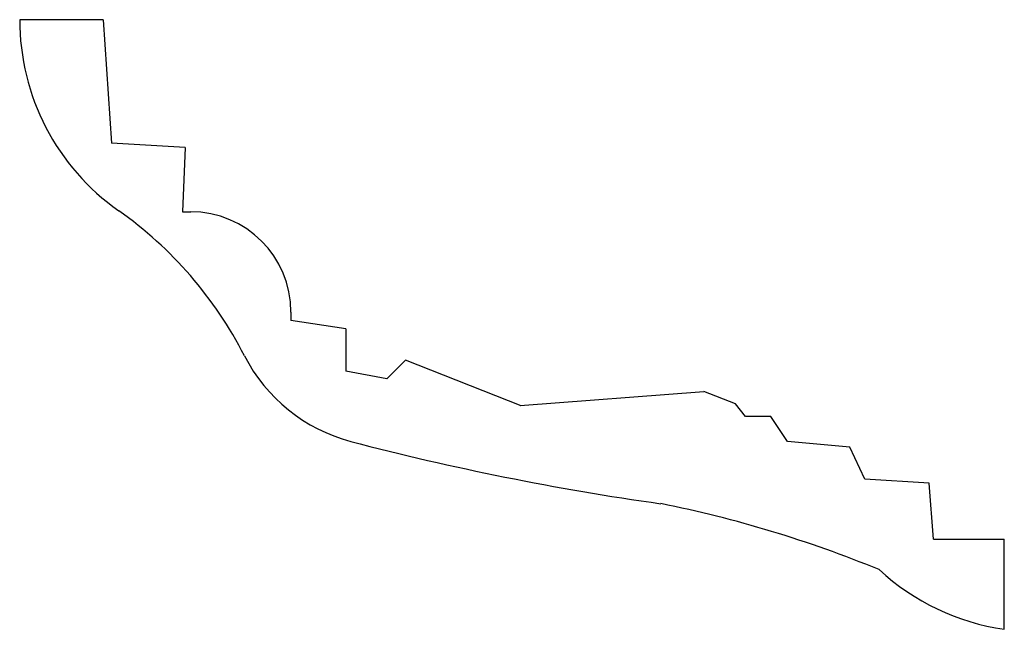
# Paper-space layout 'ﾚｲｱｳﾄ1' of a CAD drawing. Extents: x 37 to 155, y 27 to 100.
import ezdxf

# ---------------------------------------------------------------- set-up
doc = ezdxf.new("R2010")
doc.units = 0
doc.layers.get('0').update_dxf_attribs({"linetype": 'CONTINUOUS'})

psp = doc.layouts.new('ﾚｲｱｳﾄ1')

# ---------------------------------------------------------------- linework, layer by layer
for p, q in [((46.74, 99.85), (36.74, 99.85)), ((46.74, 99.85), (47.74, 85.05)), ((56.57, 84.55), (47.74, 85.05)), ((56.57, 84.55), (56.24, 76.85)), ((56.24, 76.85), (57.24, 76.85)), ((69.24, 64.85), (69.24, 63.85)), ((75.84, 62.85), (69.24, 63.85)), ((75.84, 62.85), (75.84, 57.75)), ((80.74, 56.85), (82.97, 59.09)), ((96.85, 53.63), (82.97, 59.09)), ((80.74, 56.85), (75.84, 57.75)), ((96.72, 53.65), (118.72, 55.35)), ((122.54, 53.85), (118.72, 55.35)), ((123.74, 52.35), (122.54, 53.85)), ((126.74, 52.35), (123.74, 52.35)), ((128.74, 49.35), (126.74, 52.35)), ((136.24, 48.65), (128.74, 49.35)), ((138.01, 44.85), (136.24, 48.65)), ((145.74, 44.35), (138.01, 44.85)), ((146.24, 37.65), (145.74, 44.35)), ((146.24, 37.65), (154.74, 37.65)), ((154.74, 26.85), (154.74, 37.65))]:
    psp.add_line(p, q)
for centre, radius, start, end in [((64.74, 99.85), 28, 180, 234.8082), ((20.94, 37.75), 48, 27.0861, 54.8082), ((57.24, 64.85), 12, 0, 90), ((81.48, 68.71), 20, 207.0861, 255.3199), ((159.06, 364.83), 326.12, 255.3199, 261.9846), ((85.32, -98.93), 143.64, 67.735, 78.6501), ((158.74, 54.57), 28, 227.2679, 261.7868)]:
    psp.add_arc(centre, radius, start, end)

doc.saveas('drawing.dxf')
